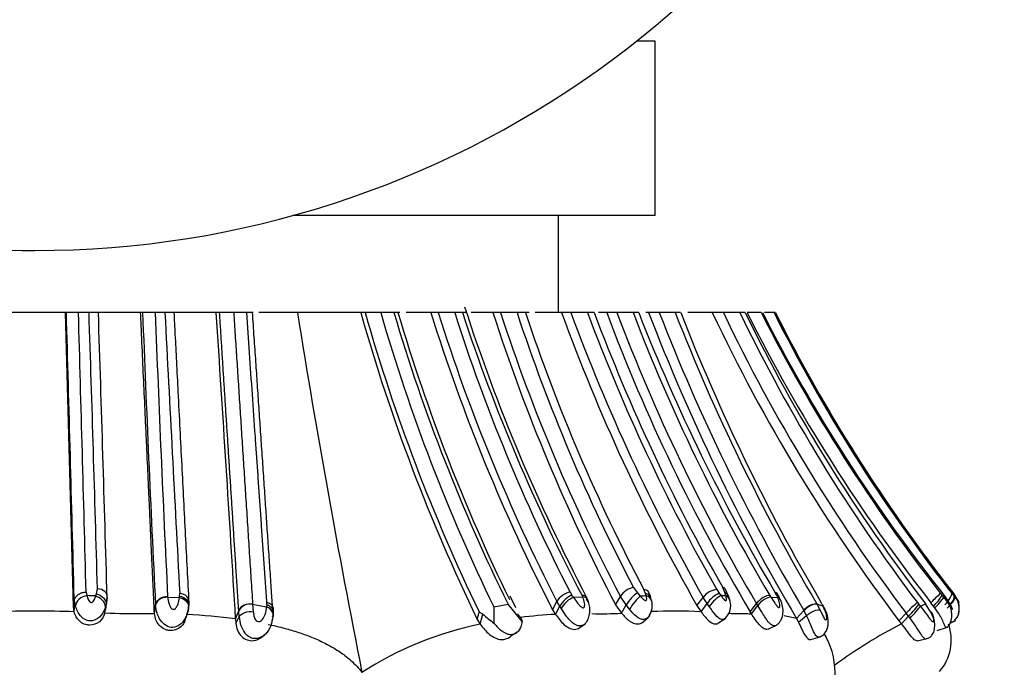
# Model space of a CAD drawing. Units: millimetres. Extents: x 0 to 1424, y 0 to 2481.
# Drawn here: x 1039 to 1064, y 1015 to 1032 of the extents above; entities that cross this region are included whole.
import ezdxf

# ---------------------------------------------------------------- set-up
doc = ezdxf.new("R2010")
doc.units = ezdxf.units.MM
doc.layers.add('DV3_Défaut', color=7, linetype='Continuous')
doc.layers.add('Défaut', color=7, linetype='Continuous')

# ---------------------------------------------------------------- blocks, each defined once
blk = doc.blocks.new('SE2')
at = {"layer": 'DV3_Défaut', "color": 7, "linetype": 'Continuous'}
for p, q in [((1055.189, 1030.954), (1054.709, 1030.954)), ((1055.189, 1026.454), (1055.189, 1030.954)), ((1055.189, 1026.454), (1045.837, 1026.454)), ((1052.689, 1023.954), (1052.689, 1026.454)), ((1039.978, 1023.954), (1038.401, 1023.954)), ((1040.181, 1016.372), (1039.978, 1023.954)), ((1040.001, 1023.954), (1039.978, 1023.954)), ((1040.31, 1023.954), (1040.001, 1023.954)), ((1040.584, 1023.954), (1040.31, 1023.954)), ((1040.828, 1023.954), (1040.584, 1023.954)), ((1041.922, 1023.954), (1040.785, 1023.954)), ((1041.966, 1023.954), (1041.913, 1023.954)), ((1042.291, 1023.954), (1041.966, 1023.954)), ((1042.541, 1023.954), (1042.291, 1023.954)), ((1042.777, 1023.954), (1042.541, 1023.954)), ((1043.86, 1023.954), (1042.721, 1023.954)), ((1043.95, 1023.954), (1043.864, 1023.954)), ((1044.315, 1023.954), (1043.95, 1023.954)), ((1044.65, 1023.954), (1044.314, 1023.954)), ((1044.82, 1023.954), (1044.65, 1023.954)), ((1045.957, 1023.954), (1044.961, 1023.954)), ((1047.59, 1023.954), (1045.957, 1023.954)), ((1047.706, 1023.954), (1047.59, 1023.954)), ((1048.107, 1023.954), (1047.706, 1023.954)), ((1048.448, 1023.954), (1048.107, 1023.954)), ((1048.597, 1023.954), (1048.448, 1023.954)), ((1049.397, 1023.954), (1048.766, 1023.954)), ((1049.589, 1023.954), (1049.398, 1023.954)), ((1050.015, 1023.954), (1049.589, 1023.954)), ((1050.213, 1023.954), (1050.015, 1023.954)), ((1050.318, 1023.954), (1050.213, 1023.954)), ((1051, 1023.954), (1050.439, 1023.954)), ((1051.198, 1023.954), (1051.004, 1023.954)), ((1051.624, 1023.954), (1051.197, 1023.954)), ((1051.842, 1023.954), (1051.624, 1023.954)), ((1051.937, 1023.954), (1051.842, 1023.954)), ((1052.77, 1023.954), (1052.094, 1023.954)), ((1053.01, 1023.954), (1052.769, 1023.954)), ((1053.44, 1023.954), (1053.01, 1023.954)), ((1053.613, 1023.954), (1053.44, 1023.954)), ((1053.936, 1023.954), (1053.721, 1023.954)), ((1054.199, 1023.954), (1053.936, 1023.954)), ((1054.617, 1023.954), (1054.199, 1023.954)), ((1054.762, 1023.954), (1054.617, 1023.954)), ((1055.015, 1023.954), (1054.943, 1023.954)), ((1055.291, 1023.954), (1055.017, 1023.954)), ((1055.702, 1023.954), (1055.291, 1023.954)), ((1055.842, 1023.954), (1055.702, 1023.954)), ((1056.658, 1023.954), (1056.028, 1023.954)), ((1056.944, 1023.954), (1056.658, 1023.954)), ((1057.369, 1023.954), (1056.944, 1023.954)), ((1057.504, 1023.954), (1057.369, 1023.954)), ((1057.92, 1023.954), (1057.556, 1023.954)), ((1058.25, 1023.954), (1058.005, 1023.954)), ((1058.283, 1023.954), (1058.259, 1023.954)), ((1040.779, 1016.706), (1040.801, 1016.836)), ((1054.629, 1016.867), (1054.725, 1016.731)), ((1054.937, 1016.713), (1054.893, 1016.815)), ((1056.772, 1016.814), (1056.834, 1016.719)), ((1056.985, 1016.735), (1056.926, 1016.866)), ((1057.082, 1016.63), (1056.993, 1016.831)), ((1062.739, 1016.836), (1062.833, 1016.72)), ((1062.882, 1016.702), (1062.818, 1016.785)), ((1062.825, 1016.782), (1062.885, 1016.704)), ((1040.181, 1016.372), (1040.202, 1016.583)), ((1040.208, 1016.557), (1040.202, 1016.583)), ((1040.219, 1016.454), (1040.208, 1016.553)), ((1040.507, 1016.75), (1040.528, 1016.659)), ((1040.762, 1016.649), (1040.78, 1016.706)), ((1041.051, 1016.606), (1041.025, 1016.424)), ((1041.046, 1016.516), (1041.05, 1016.657)), ((1042.612, 1016.618), (1042.915, 1016.609)), ((1042.918, 1016.646), (1042.922, 1016.715)), ((1051.594, 1016.342), (1051.445, 1016.646)), ((1052.991, 1016.745), (1053.037, 1016.671)), ((1053.075, 1016.615), (1053.317, 1016.623)), ((1053.317, 1016.623), (1053.299, 1016.66)), ((1054.162, 1016.425), (1054.287, 1016.637)), ((1054.441, 1016.419), (1054.287, 1016.637)), ((1054.726, 1016.731), (1054.801, 1016.645)), ((1054.954, 1016.652), (1054.936, 1016.713)), ((1056.262, 1016.403), (1056.422, 1016.614)), ((1056.527, 1016.456), (1056.422, 1016.614)), ((1056.835, 1016.719), (1056.879, 1016.661)), ((1057.011, 1016.653), (1056.984, 1016.735)), ((1058.143, 1016.66), (1058.168, 1016.62)), ((1058.168, 1016.62), (1058.343, 1016.612)), ((1058.315, 1016.669), (1058.275, 1016.745)), ((1058.389, 1016.607), (1058.333, 1016.713)), ((1062.545, 1016.713), (1062.587, 1016.66)), ((1062.587, 1016.66), (1062.623, 1016.617)), ((1062.623, 1016.617), (1062.669, 1016.624)), ((1062.833, 1016.72), (1062.894, 1016.647)), ((1040.198, 1016.241), (1040.181, 1016.372)), ((1040.198, 1016.241), (1040.219, 1016.454)), ((1040.233, 1016.398), (1040.219, 1016.454)), ((1040.995, 1016.21), (1041.025, 1016.424)), ((1041.025, 1016.424), (1040.999, 1016.337)), ((1041.016, 1016.301), (1041.046, 1016.516)), ((1042.27, 1016.212), (1042.298, 1016.425)), ((1042.271, 1016.193), (1042.3, 1016.406)), ((1042.299, 1016.41), (1042.298, 1016.425)), ((1043.153, 1016.38), (1043.147, 1016.33)), ((1043.156, 1016.475), (1043.153, 1016.38)), ((1044.445, 1016.264), (1044.444, 1016.28)), ((1044.803, 1016.434), (1044.819, 1016.242)), ((1044.803, 1016.434), (1045.164, 1016.371)), ((1045.169, 1016.425), (1045.17, 1016.48)), ((1051.023, 1016.368), (1051.391, 1016.436)), ((1051.023, 1016.368), (1051.027, 1015.949)), ((1051.756, 1015.995), (1051.391, 1016.436)), ((1052.539, 1016.296), (1052.649, 1016.505)), ((1052.539, 1016.296), (1052.614, 1016.176)), ((1052.614, 1016.176), (1052.723, 1016.386)), ((1052.723, 1016.386), (1052.649, 1016.505)), ((1052.761, 1016.326), (1052.723, 1016.386)), ((1054.162, 1016.425), (1054.317, 1016.205)), ((1054.317, 1016.205), (1054.441, 1016.419)), ((1054.527, 1016.308), (1054.441, 1016.419)), ((1056.262, 1016.403), (1056.367, 1016.243)), ((1056.367, 1016.243), (1056.527, 1016.456)), ((1056.578, 1016.38), (1056.527, 1016.456)), ((1057.635, 1016.243), (1057.798, 1016.456)), ((1057.666, 1016.193), (1057.829, 1016.407)), ((1057.829, 1016.407), (1057.798, 1016.456)), ((1059.354, 1016.445), (1059.439, 1016.286)), ((1059.354, 1016.445), (1059.514, 1016.385)), ((1059.482, 1016.445), (1059.446, 1016.511)), ((1061.947, 1016.479), (1061.983, 1016.434)), ((1062.024, 1016.385), (1062.157, 1016.448)), ((1062.295, 1016.235), (1062.169, 1016.433)), ((1062.367, 1016.389), (1062.298, 1016.475)), ((1062.401, 1016.344), (1062.367, 1016.389)), ((1043.054, 1015.998), (1043.091, 1016.129)), ((1044.363, 1016.061), (1044.445, 1016.264)), ((1044.363, 1016.061), (1044.371, 1015.941)), ((1044.371, 1015.941), (1044.457, 1016.111)), ((1044.457, 1016.111), (1044.445, 1016.264)), ((1050.596, 1016.043), (1050.645, 1016.236)), ((1050.596, 1016.043), (1050.673, 1015.92)), ((1050.739, 1016.181), (1050.645, 1016.236)), ((1050.673, 1015.92), (1050.739, 1016.181)), ((1054.872, 1015.983), (1055.011, 1016.107)), ((1056.822, 1015.955), (1057.009, 1016.081)), ((1057.666, 1016.193), (1057.635, 1016.243)), ((1058.829, 1016.069), (1059.023, 1016.273)), ((1058.829, 1016.069), (1058.881, 1015.972)), ((1058.881, 1015.972), (1059.09, 1016.148)), ((1059.09, 1016.148), (1059.023, 1016.273)), ((1061.474, 1016.013), (1061.659, 1016.206)), ((1061.538, 1015.934), (1061.722, 1016.128)), ((1061.722, 1016.128), (1061.659, 1016.206)), ((1061.76, 1016.079), (1061.722, 1016.128)), ((1053.241, 1015.836), (1053.377, 1015.931)), ((1058.12, 1015.802), (1058.328, 1015.902)), ((1061.538, 1015.934), (1061.474, 1016.013)), ((1062.457, 1015.758), (1062.722, 1015.849)), ((1062.791, 1015.95), (1062.936, 1016.018)), ((1062.792, 1015.953), (1062.933, 1016.019)), ((1045.056, 1015.605), (1045.109, 1015.645)), ((1059.201, 1015.529), (1059.443, 1015.593)), ((1061.944, 1015.497), (1062.202, 1015.551))]:
    blk.add_line(p, q, dxfattribs=at)
for centre, radius, start, end in [((1039.189, 1050.554), 25, 270, 51.8133), ((1039.189, 1050.554), 25, 222.7321, 270), ((-6309.531, 819.634), 7352.371, 1.5349785, 1.592434), ((-1763.947, 943.469), 2805.412, 1.496811, 1.643981), ((-538.013, 972.095), 1579.448, 1.623239, 1.881557), ((-2210.113, 920.27), 3252.592, 1.697263, 1.826749), ((1695.097, 1048.993), 653.611, 182.195467, 182.856051), ((1674.287, 1047.867), 632.448, 182.166944, 182.83127), ((5834.11, 1272.447), 4798.008, 182.968727, 183.055286), ((18.36, 954.875), 1027.826, 3.41276, 3.853644), ((1306.856, 1066.03), 264.271, 189.1615, 191.20501), ((1094.45, 1037.233), 48.705, 195.8224, 205.7895), ((1093.966, 1037.157), 48.108, 195.9291, 205.777), ((1093.338, 1036.989), 47.072, 196.077, 205.9815), ((1093.795, 1037.376), 47.292, 196.4883, 206.2809), ((1094.317, 1037.483), 47.723, 196.4692, 206.0089), ((1095.414, 1038.358), 48.218, 197.3816, 207.229), ((1095.227, 1038.346), 47.853, 197.5037, 207.1559), ((1094.974, 1038.295), 47.192, 197.6919, 207.1718), ((1096.761, 1039.348), 49.028, 198.2997, 207.5651), ((1095.991, 1038.904), 48.058, 197.9423, 207.6378), ((1095.972, 1038.404), 47.235, 197.8134, 207.7297), ((1095.529, 1038.364), 46.615, 198.0072, 207.7806), ((1095.364, 1038.323), 46.041, 198.1862, 207.7768), ((1096.469, 1038.809), 47.036, 198.4114, 207.8792), ((1100.208, 1041.31), 50.513, 200.096, 209.5427), ((1099.856, 1041.271), 49.945, 200.2881, 209.5835), ((1100.377, 1041.51), 50.113, 200.5076, 209.5254), ((1100.756, 1041.674), 50.364, 200.6006, 209.5102), ((1099.313, 1040.98), 48.466, 200.5677, 210.6909), ((1099.251, 1040.968), 48.159, 200.6898, 210.5968), ((1099.015, 1040.919), 47.529, 200.9129, 210.6913), ((1101.506, 1042.275), 50.207, 201.403, 210.5646), ((1104.339, 1042.944), 52.853, 201.0578, 210.5632), ((1104.184, 1042.965), 52.459, 201.2482, 210.5651), ((1104.286, 1042.943), 52.163, 201.3484, 210.5301), ((1105.021, 1043.172), 52.8, 201.3446, 210.3275), ((1097.173, 1043.095), 44.81, 205.2885, 217.1852), ((1097.165, 1043.125), 44.557, 205.4842, 217.1667), ((1097.12, 1043.159), 44.147, 205.7877, 217.1818), ((1097.126, 1043.324), 44.103, 206.0533, 217.5663), ((1097.079, 1043.772), 44.214, 206.6309, 218.1253), ((1096.922, 1043.77), 43.748, 206.9339, 218.2041), ((1096.256, 1043.401), 42.955, 206.9197, 218.5624), ((1096.578, 1043.15), 42.866, 206.6042, 217.8695), ((1096.932, 1043.385), 43.259, 206.6915, 217.9441), ((1096.915, 1043.38), 43.239, 206.6977, 217.9619), ((1056.812, 1016.337), 0.478, 94.735, 144.6127), ((1037.831, 945.493), 71.217, 87.64109, 87.82927), ((1041.576, 1016.561), 1.037, 3.0729, 3.6538), ((1040.107, 1016.91), 2.824, 353.8785, 354.6284), ((1042.523, 1009.36), 12.805, 34.5086, 34.8138), ((1052.872, 1016.293), 0.629, 333.4977, 26.0876), ((1060.338, 910.12), 106.668, 92.89341, 92.97568), ((1054.265, 1016.36), 0.845, 16.4175, 29.2462), ((1057.153, 1016.036), 0.754, 114.983, 146.1402), ((1055.653, 995.67), 21.026, 86.2972, 86.6598), ((1056.672, 1016.401), 0.461, 314.3169, 16.1633), ((1056.171, 1016.278), 0.976, 14.3666, 21.5503), ((1066.562, 1020.599), 9.135, 205.4833, 205.8798), ((1064.257, 1014.692), 2.649, 130.2691, 137.6946), ((1061.003, 1017.721), 1.907, 315.6972, 326.209), ((1077.22, 1027.554), 17.982, 217.1172, 217.3037), ((1074.717, 1025.661), 14.84, 217.126, 217.3474), ((1062.045, 1018.768), 2.285, 291.7994, 292.4182), ((1042.356, 1016.435), 0.798, 340.5382, 355.8079), ((1044.738, 1016.109), 0.331, 78.6134, 152.1577), ((1050.42, 1015.96), 5.272, 174.9402, 175.5369), ((1054.607, 1016.41), 0.503, 329.1475, 12.2431), ((1061.918, 1017.984), 3.363, 210.2658, 210.5833), ((1072.891, 1023.542), 15.171, 207.8903, 208.147), ((1063.883, 1014.148), 3.031, 129.7089, 137.2115), ((1033.256, 992.484), 37.402, 39.7209, 39.8181), ((1039.217, 990.963), 25.297, 87.7779, 92.3501), ((1041.87, 1039.015), 22.821, 267.8023, 270.3563), ((1042.362, 1000.201), 15.986, 82.8107, 87.3369), ((1045.28, 1016.161), 0.824, 183.53, 214.9796), ((1053.215, 1018.971), 3.73, 228.4103, 234.0796), ((1053.345, 1002.87), 13.326, 93.1473, 97.0343), ((1053.78, 1027.309), 11.117, 268.8298, 272.7685), ((1055.708, 1003.297), 12.963, 87.0854, 92.7643), ((1057.469, 1025.473), 9.279, 267.6428, 270.4672), ((1057.663, 1025.391), 9.198, 269.2656, 270.0212), ((1057.882, 1012.147), 4.035, 76.4237, 81.0792), ((1052.379, 1007.383), 8.706, 101.304, 123.1108), ((1067.731, 1004.063), 13.39, 117.5539, 126.2233), ((1061.587, 1015.511), 1.233, 319.0807, 19.4427), ((1053.772, 1012.216), 4.105, 121.5957, 124.476), ((1057.902, 1014.678), 1.921, 321.9262, 29.0809)]:
    blk.add_arc(centre, radius, start, end, dxfattribs=at)
for centre, major_axis, ratio, start_param, end_param in [((1040.773, 1016.623), (-0.28, -0.014), 0.76009, 2.994825, 4.571931), ((1054.503, 1016.655), (-0.233, -0.176), 0.512189, 3.813422, 5.388031), ((1056.76, 1016.654), (-0.229, -0.183), 0.471496, 3.084395, 3.600855), ((1040.503, 1016.445), (0.256, 0.125), 0.694885, 1.149481, 2.745798), ((1042.577, 1016.413), (-0.279, -0.023), 0.768101, 4.525886, 6.118064), ((1042.881, 1016.502), (-0.279, -0.025), 0.763531, 2.900666, 4.495311), ((1052.874, 1016.531), (0.234, 0.175), 0.530328, 0.711635, 2.307945), ((1052.921, 1016.457), (-0.212, -0.208), 0.385663, 3.813499, 5.409061), ((1052.959, 1016.4), (-0.211, -0.209), 0.383334, 3.810848, 5.420104), ((1054.599, 1016.517), (-0.195, -0.23), 0.236472, 3.767715, 5.340254), ((1054.675, 1016.431), (0.185, 0.24), 0.178204, 0.622855, 2.239951), ((1054.809, 1016.499), (-0.258, -0.121), 0.706431, 2.702349, 3.904775), ((1054.827, 1016.439), (-0.265, -0.101), 0.751554, 3.02554, 3.952747), ((1056.715, 1016.447), (0.205, 0.218), 0.205504, 0.460813, 2.065713), ((1056.819, 1016.522), (-0.251, -0.138), 0.748511, 2.963523, 3.664295), ((1056.846, 1016.439), (-0.256, -0.126), 0.79811, 2.977267, 3.693139), ((1058.102, 1016.531), (-0.226, -0.188), 0.458483, 3.08927, 3.551954), ((1058.143, 1016.455), (-0.237, -0.168), 0.62751, 2.771093, 3.56718), ((1058.171, 1016.397), (-0.237, -0.168), 0.631628, 3.041917, 3.567597), ((1062.419, 1016.402), (-0.204, -0.22), 0.091115, 1.387553, 2.991136), ((1062.626, 1016.507), (-0.2, -0.223), 0.265973, 1.423393, 2.997587), ((1062.688, 1016.433), (0.198, 0.225), 0.301521, 4.530034, 6.133022), ((1062.713, 1016.445), (-0.21, -0.211), 0.255959, 1.602601, 3.198918), ((1044.711, 1016.229), (-0.279, -0.031), 0.755331, 4.292713, 5.895722), ((1045.059, 1016.169), (-0.276, 0.054), 0.795782, 3.675047, 4.484359), ((1059.306, 1016.183), (-0.229, -0.181), 0.606044, 2.922249, 3.31005), ((1061.792, 1016.233), (-0.201, -0.223), 0.069533, 1.142774, 2.750284), ((1061.833, 1016.184), (0.201, 0.222), 0.062217, 4.277122, 5.893984), ((1045.059, 1016.169), (-0.276, 0.054), 0.795782, 2.865736, 3.253128), ((1045.059, 1016.169), (-0.276, 0.054), 0.795782, 3.253128, 3.675047)]:
    blk.add_ellipse(centre, major_axis=major_axis, ratio=ratio, start_param=start_param, end_param=end_param, dxfattribs=at)
for points, knots in [([(1042.27, 1016.207), (1042.264, 1016.347), (1042.252, 1016.613), (1042.233, 1017.006), (1042.216, 1017.385), (1042.192, 1017.895), (1042.171, 1018.349), (1042.153, 1018.75), (1042.141, 1019.019), (1042.119, 1019.493), (1042.093, 1020.043), (1042.068, 1020.599), (1042.042, 1021.162), (1042.009, 1021.873), (1041.969, 1022.739), (1041.937, 1023.435), (1041.918, 1023.841), (1041.913, 1023.954)], [0, 0, 0, 0, 0.056463, 0.110506, 0.162113, 0.211269, 0.317252, 0.343784, 0.370334, 0.423486, 0.530036, 0.583449, 0.636965, 0.744322, 0.851757, 0.959109, 1, 1, 1, 1]), ([(1042.772, 1023.954), (1042.782, 1023.765), (1042.803, 1023.344), (1042.838, 1022.661), (1042.88, 1021.846), (1042.926, 1020.956), (1042.973, 1020.026), (1043.02, 1019.114), (1043.066, 1018.22), (1043.112, 1017.338), (1043.141, 1016.765), (1043.156, 1016.475)], [0, 0, 0, 0, 0.071419, 0.159845, 0.261555, 0.386347, 0.508769, 0.631447, 0.754718, 0.875969, 1, 1, 1, 1]), ([(1044.444, 1016.28), (1044.433, 1016.455), (1044.411, 1016.797), (1044.378, 1017.309), (1044.346, 1017.806), (1044.315, 1018.289), (1044.285, 1018.758), (1044.255, 1019.22), (1044.226, 1019.682), (1044.196, 1020.144), (1044.167, 1020.597), (1044.138, 1021.044), (1044.109, 1021.485), (1044.081, 1021.921), (1044.054, 1022.341), (1044.028, 1022.753), (1044.002, 1023.16), (1043.976, 1023.561), (1043.959, 1023.825), (1043.95, 1023.954)], [0, 0, 0, 0, 0.072962, 0.1432, 0.210787, 0.275794, 0.338288, 0.398336, 0.459197, 0.520274, 0.578829, 0.634936, 0.692257, 0.747544, 0.800407, 0.85092, 0.902604, 0.952465, 1, 1, 1, 1]), ([(1044.315, 1023.954), (1044.327, 1023.76), (1044.352, 1023.368), (1044.391, 1022.777), (1044.43, 1022.176), (1044.47, 1021.566), (1044.51, 1020.947), (1044.551, 1020.32), (1044.592, 1019.685), (1044.634, 1019.044), (1044.676, 1018.396), (1044.718, 1017.744), (1044.761, 1017.087), (1044.789, 1016.653), (1044.803, 1016.434)], [0, 0, 0, 0, 0.073127, 0.148147, 0.225048, 0.303821, 0.384455, 0.466937, 0.551257, 0.637402, 0.725361, 0.815122, 0.906672, 1, 1, 1, 1]), ([(1045.17, 1016.48), (1045.159, 1016.642), (1045.137, 1016.964), (1045.103, 1017.45), (1045.07, 1017.933), (1045.036, 1018.413), (1045.003, 1018.89), (1044.97, 1019.364), (1044.938, 1019.833), (1044.905, 1020.299), (1044.859, 1020.967), (1044.798, 1021.836), (1044.724, 1022.9), (1044.675, 1023.607), (1044.65, 1023.954)], [0, 0, 0, 0, 0.069413, 0.137809, 0.205185, 0.271534, 0.336852, 0.401134, 0.464375, 0.52657, 0.587715, 0.730467, 0.867911, 1, 1, 1, 1]), ([(1044.792, 1023.954), (1044.806, 1023.742), (1044.835, 1023.317), (1044.878, 1022.699), (1044.919, 1022.091), (1044.96, 1021.492), (1045.001, 1020.886), (1045.043, 1020.272), (1045.085, 1019.664), (1045.125, 1019.072), (1045.164, 1018.498), (1045.203, 1017.929), (1045.242, 1017.356), (1045.279, 1016.813), (1045.303, 1016.463), (1045.314, 1016.302)], [0, 0, 0, 0, 0.078479, 0.157942, 0.232243, 0.30824, 0.385924, 0.465288, 0.546321, 0.623982, 0.699166, 0.775702, 0.853582, 0.9328, 1, 1, 1, 1]), ([(1040.208, 1016.557), (1040.213, 1016.569), (1040.221, 1016.594), (1040.244, 1016.629), (1040.275, 1016.664), (1040.327, 1016.704), (1040.406, 1016.74), (1040.475, 1016.747), (1040.507, 1016.75)], [0, 0, 0, 0, 0.11971, 0.246167, 0.377333, 0.510766, 0.766987, 1, 1, 1, 1]), ([(1040.528, 1016.659), (1040.538, 1016.625), (1040.553, 1016.575), (1040.587, 1016.518), (1040.612, 1016.493), (1040.628, 1016.485), (1040.636, 1016.483), (1040.641, 1016.483), (1040.683, 1016.488), (1040.729, 1016.56), (1040.751, 1016.619), (1040.762, 1016.649)], [0, 0, 0, 0, 0.25499, 0.382119, 0.444373, 0.475063, 0.489906, 0.497283, 0.504764, 0.746712, 1, 1, 1, 1]), ([(1040.762, 1016.649), (1040.794, 1016.638), (1040.828, 1016.622), (1040.892, 1016.577), (1040.921, 1016.549), (1040.991, 1016.457), (1041.008, 1016.388), (1040.999, 1016.337)], [0, 0, 0, 0, 0.25, 0.25, 0.5, 0.5, 1, 1, 1, 1]), ([(1040.779, 1016.706), (1040.843, 1016.689), (1040.916, 1016.648), (1041.012, 1016.536), (1041.031, 1016.471), (1041.025, 1016.424)], [0, 0, 0, 0, 0.5, 0.5, 1, 1, 1, 1]), ([(1042.612, 1016.617), (1042.535, 1016.619), (1042.457, 1016.596), (1042.342, 1016.517), (1042.307, 1016.463), (1042.3, 1016.406)], [0, 0, 0, 0, 0.5, 0.5, 1, 1, 1, 1]), ([(1042.612, 1016.617), (1042.62, 1016.558), (1042.632, 1016.472), (1042.675, 1016.367), (1042.714, 1016.321), (1042.745, 1016.303), (1042.796, 1016.305), (1042.844, 1016.365), (1042.895, 1016.469), (1042.907, 1016.553), (1042.915, 1016.609)], [0, 0, 0, 0, 0.254129, 0.38182, 0.444186, 0.474297, 0.50346, 0.623322, 0.748281, 1, 1, 1, 1]), ([(1042.915, 1016.609), (1042.948, 1016.602), (1042.982, 1016.59), (1043.047, 1016.554), (1043.077, 1016.53), (1043.1, 1016.502)], [0, 0, 0, 0, 0.5, 0.5, 1, 1, 1, 1]), ([(1042.918, 1016.646), (1042.984, 1016.634), (1043.057, 1016.598), (1043.149, 1016.493), (1043.164, 1016.428), (1043.153, 1016.38)], [0, 0, 0, 0, 0.5, 0.5, 1, 1, 1, 1]), ([(1053.075, 1016.615), (1053.11, 1016.564), (1053.161, 1016.49), (1053.242, 1016.397), (1053.295, 1016.351), (1053.325, 1016.346), (1053.331, 1016.346), (1053.34, 1016.348), (1053.356, 1016.361), (1053.37, 1016.401), (1053.366, 1016.494), (1053.336, 1016.572), (1053.317, 1016.623)], [0, 0, 0, 0, 0.252347, 0.376905, 0.497566, 0.504968, 0.512294, 0.527012, 0.557181, 0.619188, 0.746266, 1, 1, 1, 1]), ([(1053.424, 1016.535), (1053.429, 1016.562), (1053.428, 1016.586), (1053.4, 1016.647), (1053.351, 1016.664), (1053.299, 1016.66)], [0, 0, 0, 0, 0.3342604, 0.3342604, 1, 1, 1, 1]), ([(1053.449, 1016.486), (1053.453, 1016.513), (1053.451, 1016.539), (1053.421, 1016.604), (1053.369, 1016.626), (1053.317, 1016.623)], [0, 0, 0, 0, 0.33482, 0.33482, 1, 1, 1, 1]), ([(1054.801, 1016.645), (1054.821, 1016.623), (1054.861, 1016.581), (1054.917, 1016.528), (1054.948, 1016.528), (1054.956, 1016.534), (1054.965, 1016.55), (1054.968, 1016.591), (1054.959, 1016.628), (1054.954, 1016.652)], [0, 0, 0, 0, 0.252235, 0.494982, 0.524654, 0.555161, 0.617251, 0.744058, 1, 1, 1, 1]), ([(1056.879, 1016.661), (1056.899, 1016.634), (1056.93, 1016.595), (1056.97, 1016.55), (1056.992, 1016.532), (1057.004, 1016.525), (1057.031, 1016.525), (1057.029, 1016.583), (1057.017, 1016.629), (1057.011, 1016.653)], [0, 0, 0, 0, 0.255447, 0.382216, 0.444383, 0.475045, 0.504453, 0.747282, 1, 1, 1, 1]), ([(1058.143, 1016.66), (1058.102, 1016.663), (1058.036, 1016.646), (1057.901, 1016.567), (1057.837, 1016.507), (1057.798, 1016.456)], [0, 0, 0, 0, 0.5, 0.5, 1, 1, 1, 1]), ([(1058.168, 1016.62), (1058.129, 1016.621), (1058.065, 1016.6), (1057.932, 1016.516), (1057.869, 1016.457), (1057.829, 1016.407)], [0, 0, 0, 0, 0.5, 0.5, 1, 1, 1, 1]), ([(1058.168, 1016.62), (1058.201, 1016.569), (1058.25, 1016.493), (1058.314, 1016.401), (1058.35, 1016.362), (1058.372, 1016.347), (1058.399, 1016.348), (1058.405, 1016.399), (1058.395, 1016.489), (1058.364, 1016.562), (1058.343, 1016.612)], [0, 0, 0, 0, 0.254282, 0.381572, 0.443668, 0.473864, 0.503323, 0.623924, 0.748211, 1, 1, 1, 1]), ([(1058.327, 1015.906), (1058.35, 1015.926), (1058.39, 1015.959), (1058.452, 1016.059), (1058.49, 1016.203), (1058.481, 1016.386), (1058.441, 1016.489), (1058.417, 1016.549)], [0, 0, 0, 0, 0.126708, 0.254072, 0.505411, 0.753972, 1, 1, 1, 1]), ([(1062.623, 1016.617), (1062.668, 1016.559), (1062.734, 1016.472), (1062.806, 1016.363), (1062.843, 1016.306), (1062.851, 1016.302), (1062.852, 1016.302), (1062.853, 1016.306), (1062.849, 1016.322), (1062.83, 1016.37), (1062.776, 1016.478), (1062.711, 1016.566), (1062.669, 1016.624)], [0, 0, 0, 0, 0.252774, 0.377666, 0.497994, 0.50535, 0.512617, 0.52728, 0.557636, 0.619826, 0.74703, 1, 1, 1, 1]), ([(1062.696, 1015.842), (1062.71, 1015.849), (1062.735, 1015.863), (1062.781, 1015.912), (1062.821, 1015.999), (1062.838, 1016.126), (1062.828, 1016.287), (1062.773, 1016.471), (1062.699, 1016.58), (1062.654, 1016.642)], [0, 0, 0, 0, 0.056389, 0.120175, 0.260898, 0.40883, 0.543959, 0.775333, 1, 1, 1, 1]), ([(1062.894, 1016.647), (1062.918, 1016.617), (1062.965, 1016.559), (1063.016, 1016.488), (1063.024, 1016.484), (1063.024, 1016.484), (1063.024, 1016.486), (1063.02, 1016.495), (1063.008, 1016.518), (1062.976, 1016.575), (1062.94, 1016.623), (1062.917, 1016.656)], [0, 0, 0, 0, 0.254532, 0.497334, 0.504755, 0.512104, 0.526961, 0.557568, 0.619499, 0.745777, 1, 1, 1, 1]), ([(1062.908, 1016.031), (1062.93, 1016.05), (1062.971, 1016.088), (1063.009, 1016.174), (1063.026, 1016.271), (1063.025, 1016.391), (1062.997, 1016.521), (1062.952, 1016.599), (1062.927, 1016.641)], [0, 0, 0, 0, 0.12609, 0.272276, 0.425184, 0.567134, 0.79987, 1, 1, 1, 1]), ([(1062.912, 1016.032), (1062.934, 1016.051), (1062.975, 1016.088), (1063.013, 1016.175), (1063.029, 1016.272), (1063.028, 1016.392), (1063.001, 1016.523), (1062.955, 1016.602), (1062.929, 1016.644)], [0, 0, 0, 0, 0.125284, 0.270576, 0.423132, 0.564852, 0.798243, 1, 1, 1, 1]), ([(1040.999, 1016.337), (1040.963, 1016.255), (1040.893, 1016.097), (1040.646, 1015.974), (1040.459, 1016.043), (1040.355, 1016.14), (1040.277, 1016.265), (1040.249, 1016.35), (1040.233, 1016.398)], [0, 0, 0, 0, 0.255643, 0.493279, 0.614083, 0.740113, 0.852339, 1, 1, 1, 1]), ([(1043.085, 1016.113), (1043.067, 1016.075), (1043.015, 1015.987), (1042.893, 1015.868), (1042.701, 1015.819), (1042.517, 1015.903), (1042.4, 1016.053), (1042.325, 1016.231), (1042.309, 1016.341), (1042.3, 1016.406)], [0, 0, 0, 0, 0.1048063, 0.2537462, 0.3955139, 0.5386988, 0.6905335, 0.8203669, 1, 1, 1, 1]), ([(1043.147, 1016.33), (1043.136, 1016.271), (1043.121, 1016.198), (1043.091, 1016.125), (1043.085, 1016.113)], [0, 0, 0, 0, 0.823715, 1, 1, 1, 1]), ([(1044.819, 1016.242), (1044.823, 1016.208), (1044.833, 1016.14), (1044.859, 1016.048), (1044.916, 1015.992), (1044.987, 1015.983), (1045.07, 1016.051), (1045.142, 1016.188), (1045.156, 1016.305), (1045.164, 1016.371)], [0, 0, 0, 0, 0.130144, 0.260624, 0.322335, 0.381102, 0.50009, 0.717316, 1, 1, 1, 1]), ([(1045.318, 1016.113), (1045.346, 1016.162), (1045.352, 1016.231), (1045.308, 1016.322), (1045.285, 1016.35), (1045.23, 1016.396), (1045.199, 1016.413), (1045.168, 1016.425)], [0, 0, 0, 0, 0.5, 0.5, 0.75, 0.75, 1, 1, 1, 1]), ([(1045.32, 1016.207), (1045.348, 1016.254), (1045.354, 1016.318), (1045.31, 1016.399), (1045.287, 1016.422), (1045.233, 1016.459), (1045.201, 1016.472), (1045.17, 1016.48)], [0, 0, 0, 0, 0.5, 0.5, 0.75, 0.75, 1, 1, 1, 1]), ([(1053.365, 1015.923), (1053.336, 1015.9), (1053.257, 1015.862), (1053.115, 1015.9), (1052.988, 1016.013), (1052.869, 1016.163), (1052.801, 1016.266), (1052.761, 1016.326)], [0, 0, 0, 0, 0.153973, 0.355034, 0.56535, 0.749114, 1, 1, 1, 1]), ([(1055.039, 1016.152), (1055.01, 1016.096), (1054.9, 1016.004), (1054.69, 1016.11), (1054.582, 1016.241), (1054.527, 1016.308)], [0, 0, 0, 0, 0.3206441, 0.6496465, 1, 1, 1, 1]), ([(1056.996, 1016.074), (1056.97, 1016.051), (1056.885, 1016.018), (1056.729, 1016.156), (1056.63, 1016.304), (1056.578, 1016.38)], [0, 0, 0, 0, 0.22717, 0.600889, 1, 1, 1, 1]), ([(1058.327, 1015.906), (1058.301, 1015.884), (1058.234, 1015.862), (1058.126, 1015.94), (1058.031, 1016.079), (1057.931, 1016.243), (1057.866, 1016.347), (1057.829, 1016.407)], [0, 0, 0, 0, 0.180691, 0.3751, 0.580698, 0.758308, 1, 1, 1, 1]), ([(1059.014, 1016.289), (1059.061, 1016.338), (1059.131, 1016.392), (1059.265, 1016.453), (1059.323, 1016.458), (1059.354, 1016.445)], [0, 0, 0, 0, 0.5, 0.5, 1, 1, 1, 1]), ([(1059.023, 1016.273), (1059.069, 1016.324), (1059.138, 1016.38), (1059.269, 1016.446), (1059.325, 1016.455), (1059.354, 1016.445)], [0, 0, 0, 0, 0.5, 0.5, 1, 1, 1, 1]), ([(1059.09, 1016.148), (1059.141, 1016.191), (1059.215, 1016.237), (1059.352, 1016.291), (1059.41, 1016.296), (1059.439, 1016.286)], [0, 0, 0, 0, 0.5, 0.5, 1, 1, 1, 1]), ([(1059.439, 1016.286), (1059.455, 1016.253), (1059.486, 1016.188), (1059.527, 1016.102), (1059.56, 1016.048), (1059.578, 1016.033), (1059.6, 1016.025), (1059.616, 1016.08), (1059.596, 1016.21), (1059.544, 1016.322), (1059.514, 1016.385)], [0, 0, 0, 0, 0.129416, 0.259742, 0.322524, 0.352847, 0.382449, 0.500539, 0.716046, 1, 1, 1, 1]), ([(1059.444, 1015.6), (1059.475, 1015.616), (1059.528, 1015.646), (1059.592, 1015.729), (1059.633, 1015.827), (1059.656, 1015.968), (1059.634, 1016.153), (1059.582, 1016.272), (1059.55, 1016.341)], [0, 0, 0, 0, 0.114757, 0.237738, 0.365281, 0.49506, 0.746871, 1, 1, 1, 1]), ([(1062.024, 1016.385), (1062.077, 1016.317), (1062.172, 1016.196), (1062.275, 1016.052), (1062.337, 1015.985), (1062.358, 1015.98), (1062.364, 1015.983), (1062.372, 1015.991), (1062.377, 1016.035), (1062.347, 1016.13), (1062.312, 1016.2), (1062.295, 1016.235)], [0, 0, 0, 0, 0.282046, 0.500048, 0.61943, 0.648943, 0.663799, 0.678732, 0.739774, 0.869835, 1, 1, 1, 1]), ([(1062.692, 1015.839), (1062.683, 1015.835), (1062.659, 1015.869), (1062.607, 1015.996), (1062.525, 1016.164), (1062.447, 1016.277), (1062.401, 1016.344)], [0, 0, 0, 0, 0.2230966, 0.4763069, 0.6926325, 1, 1, 1, 1]), ([(1040.995, 1016.21), (1040.96, 1016.127), (1040.895, 1015.969), (1040.677, 1015.892), (1040.562, 1015.899), (1040.515, 1015.906), (1040.433, 1015.932), (1040.329, 1016), (1040.24, 1016.117), (1040.212, 1016.199), (1040.198, 1016.241)], [0, 0, 0, 0, 0.262714, 0.495837, 0.525961, 0.556176, 0.617012, 0.740891, 0.865519, 1, 1, 1, 1]), ([(1042.012, 1016.194), (1042.047, 1016.194), (1042.133, 1016.194), (1042.219, 1016.193), (1042.27, 1016.207)], [0, 0, 0, 0, 0.400017, 1, 1, 1, 1]), ([(1043.055, 1015.994), (1043.037, 1015.951), (1042.966, 1015.833), (1042.788, 1015.753), (1042.655, 1015.758), (1042.599, 1015.767), (1042.504, 1015.799), (1042.385, 1015.889), (1042.298, 1016.037), (1042.281, 1016.133), (1042.272, 1016.192)], [0, 0, 0, 0, 0.13918, 0.411512, 0.447487, 0.483478, 0.555761, 0.702843, 0.850314, 1, 1, 1, 1]), ([(1044.457, 1016.111), (1044.478, 1016.152), (1044.53, 1016.196), (1044.672, 1016.248), (1044.756, 1016.252), (1044.819, 1016.242)], [0, 0, 0, 0, 0.5, 0.5, 1, 1, 1, 1]), ([(1045.313, 1016.057), (1045.297, 1015.98), (1045.263, 1015.822), (1045.141, 1015.655), (1045.039, 1015.595), (1045.017, 1015.585)], [0, 0, 0, 0, 0.435124, 0.883511, 1, 1, 1, 1]), ([(1051.639, 1016.185), (1051.644, 1016.179), (1051.654, 1016.165), (1051.672, 1016.146), (1051.692, 1016.12), (1051.716, 1016.087), (1051.739, 1016.045), (1051.751, 1016.011), (1051.757, 1015.993)], [0, 0, 0, 0, 0.080327, 0.189261, 0.328487, 0.499318, 0.749891, 1, 1, 1, 1]), ([(1052.614, 1016.176), (1052.678, 1016.085), (1052.747, 1015.993), (1052.915, 1015.84), (1053.007, 1015.791), (1053.149, 1015.787), (1053.198, 1015.803), (1053.238, 1015.834)], [0, 0, 0, 0, 0.385538, 0.385538, 0.771076, 0.771076, 1, 1, 1, 1]), ([(1054.317, 1016.205), (1054.38, 1016.135), (1054.445, 1016.066), (1054.591, 1015.959), (1054.667, 1015.927), (1054.789, 1015.929), (1054.837, 1015.949), (1054.872, 1015.984)], [0, 0, 0, 0, 0.363418, 0.363418, 0.726836, 0.726836, 1, 1, 1, 1]), ([(1056.367, 1016.243), (1056.426, 1016.166), (1056.487, 1016.088), (1056.617, 1015.966), (1056.684, 1015.929), (1056.771, 1015.927), (1056.798, 1015.937), (1056.82, 1015.953)], [0, 0, 0, 0, 0.39586, 0.39586, 0.79172, 0.79172, 1, 1, 1, 1]), ([(1058.119, 1015.801), (1058.104, 1015.793), (1058.079, 1015.787), (1058.045, 1015.789), (1058.012, 1015.797), (1057.951, 1015.826), (1057.861, 1015.908), (1057.759, 1016.049), (1057.698, 1016.144), (1057.666, 1016.193)], [0, 0, 0, 0, 0.119281, 0.172005, 0.224794, 0.330849, 0.546302, 0.763065, 1, 1, 1, 1]), ([(1059.445, 1015.6), (1059.434, 1015.591), (1059.397, 1015.574), (1059.326, 1015.617), (1059.256, 1015.763), (1059.178, 1015.955), (1059.122, 1016.079), (1059.09, 1016.148)], [0, 0, 0, 0, 0.106341, 0.316074, 0.537347, 0.741677, 1, 1, 1, 1]), ([(1062.143, 1015.549), (1062.118, 1015.56), (1062.053, 1015.631), (1061.934, 1015.836), (1061.818, 1015.998), (1061.76, 1016.079)], [0, 0, 0, 0, 0.249111, 0.624143, 1, 1, 1, 1]), ([(1062.144, 1015.548), (1062.164, 1015.55), (1062.204, 1015.555), (1062.268, 1015.58), (1062.335, 1015.639), (1062.378, 1015.732), (1062.392, 1015.829), (1062.396, 1015.925), (1062.385, 1016.07), (1062.344, 1016.167), (1062.313, 1016.239)], [0, 0, 0, 0, 0.06365, 0.15123, 0.270734, 0.433614, 0.536235, 0.617833, 0.752718, 1, 1, 1, 1]), ([(1044.371, 1015.941), (1044.378, 1015.829), (1044.428, 1015.698), (1044.602, 1015.527), (1044.717, 1015.488), (1044.905, 1015.505), (1044.983, 1015.542), (1045.045, 1015.595)], [0, 0, 0, 0, 0.359645, 0.359645, 0.719289, 0.719289, 1, 1, 1, 1]), ([(1045.206, 1015.918), (1045.269, 1015.904), (1045.394, 1015.877), (1045.579, 1015.83), (1045.762, 1015.78), (1045.999, 1015.708), (1046.287, 1015.605), (1046.612, 1015.464), (1046.915, 1015.301), (1047.155, 1015.139), (1047.345, 1014.982), (1047.494, 1014.838), (1047.579, 1014.732), (1047.623, 1014.677)], [0, 0, 0, 0, 0.061278, 0.122923, 0.184837, 0.246925, 0.36998, 0.494984, 0.618038, 0.745865, 0.82573, 0.910415, 1, 1, 1, 1]), ([(1050.673, 1015.92), (1050.739, 1015.832), (1050.823, 1015.732), (1051.002, 1015.588), (1051.112, 1015.533), (1051.298, 1015.522), (1051.381, 1015.546), (1051.445, 1015.596)], [0, 0, 0, 0, 0.360544, 0.360544, 0.721088, 0.721088, 1, 1, 1, 1]), ([(1051.027, 1015.95), (1051.051, 1015.922), (1051.097, 1015.868), (1051.17, 1015.796), (1051.241, 1015.738), (1051.312, 1015.694), (1051.383, 1015.666), (1051.451, 1015.655), (1051.514, 1015.659), (1051.591, 1015.684), (1051.67, 1015.748), (1051.734, 1015.861), (1051.75, 1015.947), (1051.757, 1015.993)], [0, 0, 0, 0, 0.102588, 0.195765, 0.2801, 0.356874, 0.428177, 0.496872, 0.556877, 0.616639, 0.739734, 0.859902, 1, 1, 1, 1]), ([(1053.438, 1016.018), (1053.426, 1015.992), (1053.404, 1015.958), (1053.374, 1015.93), (1053.365, 1015.923)], [0, 0, 0, 0, 0.704424, 1, 1, 1, 1]), ([(1058.881, 1015.972), (1058.933, 1015.864), (1058.989, 1015.734), (1059.098, 1015.561), (1059.152, 1015.52), (1059.196, 1015.528), (1059.198, 1015.528), (1059.199, 1015.528)], [0, 0, 0, 0, 0.491981, 0.491981, 0.983963, 0.983963, 1, 1, 1, 1]), ([(1061.944, 1015.497), (1061.935, 1015.495), (1061.897, 1015.496), (1061.819, 1015.556), (1061.698, 1015.729), (1061.594, 1015.862), (1061.538, 1015.934)], [0, 0, 0, 0, 0.095282, 0.371762, 0.663658, 1, 1, 1, 1]), ([(1045.017, 1015.585), (1044.96, 1015.558), (1044.86, 1015.535), (1044.71, 1015.582), (1044.643, 1015.65), (1044.604, 1015.689)], [0, 0, 0, 0, 0.408981, 0.65938, 1, 1, 1, 1]), ([(1059.544, 1015.665), (1059.556, 1015.65), (1059.574, 1015.624), (1059.591, 1015.596), (1059.597, 1015.586)], [0, 0, 0, 0, 0.611219, 1, 1, 1, 1])]:
    blk.add_open_spline(points, degree=3, knots=knots, dxfattribs=at)
for points in [[(1054.893, 1016.815), (1054.941, 1016.818), (1054.985, 1016.804), (1055.004, 1016.769)], [(1043.1, 1016.502), (1043.123, 1016.475), (1043.138, 1016.445), (1043.145, 1016.415)], [(1043.145, 1016.415), (1043.153, 1016.385), (1043.153, 1016.356), (1043.147, 1016.33)]]:
    blk.add_open_spline(points, degree=3, dxfattribs=at)

msp = doc.modelspace()

# ---------------------------------------------------------------- block references
at = {"layer": 'Défaut'}
msp.add_blockref('SE2', (0, 0), dxfattribs=at)

doc.saveas('drawing.dxf')
